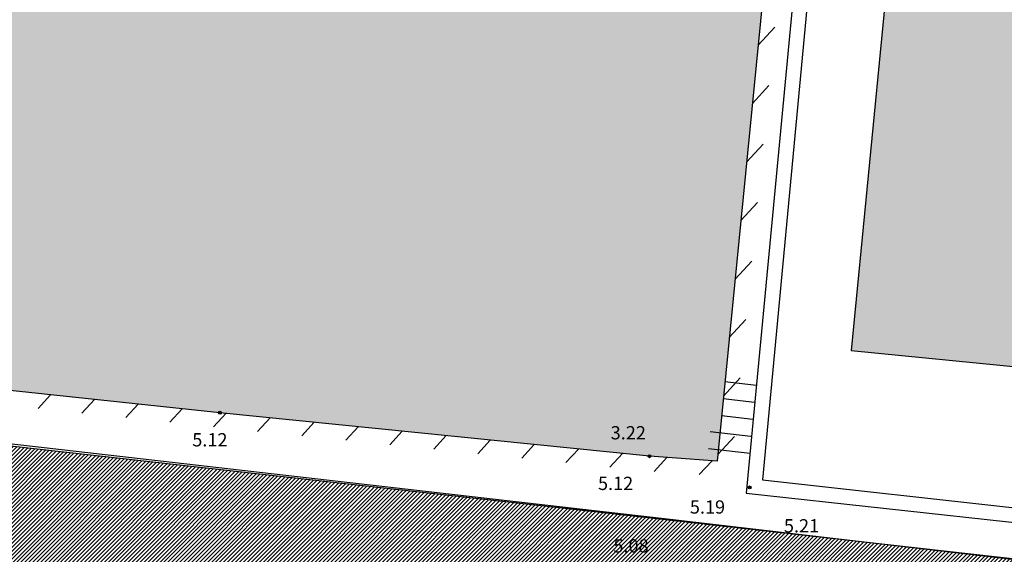
# Model space of a CAD drawing. Units: millimetres. Extents: x 552518 to 553592, y 4793760 to 4794260.
# Drawn here: x 552553 to 552586, y 4794219 to 4794237 of the extents above; entities that cross this region are included whole.
import ezdxf

# ---------------------------------------------------------------- set-up
doc = ezdxf.new("R2010")
doc.units = ezdxf.units.MM
for name, color, linetype in [('Contorno$0$0_S-VIV', 254, 'Continuous'), ('Contorno$0$0U-BORDILLO', 3, 'Continuous'), ('Contorno$0$0U_MUROS', 250, 'Continuous'), ('Contorno$0$0U_ORDENACION', 252, 'Continuous'), ('Contorno$0$0U_PTOS_COTAS', 2, 'Continuous'), ('Contorno$0$0U_PTOS_PUNTO', 2, 'Continuous'), ('Contorno$0$0U_VIV EXIT', 3, 'Continuous')]:
    doc.layers.add(name, color=color, linetype=linetype)
doc.layers.add('Contorno$0$0U_S-VIAL EXIST', color=7, linetype='Continuous', true_color=0xececec)
doc.styles.add('Contorno$0$Standard', font='txt')
pattern_1 = [(45, (0, 0), (-0.067351920908, 0.067351920908), [])]

# ---------------------------------------------------------------- blocks, each defined once
blk = doc.blocks.new('Contorno')
at = {"layer": 'Contorno$0$0_S-VIV'}
h = blk.add_hatch(color=256, dxfattribs=at)
h.paths.add_polyline_path([(552559.366, 4794224.061), (552573.928, 4794222.583), (552576.22, 4794222.42), (552578.077, 4794241.262), (552537.603, 4794245.25), (552535.727, 4794226.581), (552546.873, 4794225.374)])
h.paths.add_polyline_path([(552521.925, 4794241.519), (552521.056, 4794232.648), (552533.324, 4794231.061), (552534.308, 4794240.059)])
h.paths.add_polyline_path([(552529.555, 4794214.432), (552527.437, 4794214.641), (552526.73, 4794207.504), (552537.542, 4794206.431), (552538.234, 4794213.403), (552537.128, 4794213.512), (552537.43, 4794216.538), (552529.838, 4794217.297)])
h.paths.add_polyline_path([(552541.121, 4794204.467), (552549.043, 4794203.382), (552549.28, 4794205.479), (552550.439, 4794215.615), (552546.009, 4794216.137), (552545.675, 4794213.304), (552542.162, 4794213.7)], flags=17)
h.paths.add_polyline_path([(552562.064, 4794204.036), (552563.258, 4794214.109), (552550.439, 4794215.615), (552546.009, 4794216.137), (552545.675, 4794213.304), (552542.162, 4794213.7), (552541.121, 4794204.467), (552549.043, 4794203.382), (552549.28, 4794205.479)])
h.paths.add_polyline_path([(552583.43, 4794210.333), (552571.98, 4794208.417), (552573.943, 4794196.398), (552585.332, 4794198.147)])
h.paths.add_polyline_path([(552586.414, 4794237.026), (552586.454, 4794237.635), (552581.917, 4794238.017), (552580.763, 4794226.165), (552590.953, 4794225.165), (552591.025, 4794225.904), (552595.079, 4794225.479), (552595.98, 4794236.241)])
h.paths.add_polyline_path([(552601.506, 4794218.722), (552607.22, 4794218.272), (552608.879, 4794218.341), (552610.537, 4794218.73), (552612.04, 4794219.271), (552613.26, 4794219.888), (552614.146, 4794220.439), (552615.268, 4794221.424), (552615.697, 4794221.872), (552616.13, 4794222.324), (552616.993, 4794223.762), (552617.594, 4794224.916), (552617.988, 4794226.033), (552618.361, 4794227.118), (552618.52, 4794228.048), (552618.608, 4794229.302), (552618.683, 4794239.472), (552615.697, 4794239.521), (552601.884, 4794239.75)])
at = {"layer": 'Contorno$0$0U_S-VIAL EXIST'}
h = blk.add_hatch(dxfattribs=at)
h.set_pattern_fill('ANSI31', color=256, scale=0.03, style=0)
h.set_pattern_definition(pattern_1)
h.paths.add_polyline_path([(552518.913, 4794226.675), (552519.267, 4794219.906), (552571.388, 4794214.224), (552594.315, 4794211.734), (552595.619, 4794211.447), (552596.788, 4794210.972), (552597.746, 4794210.245), (552598.602, 4794209.363), (552599.031, 4794208.823), (552599.562, 4794207.762), (552599.818, 4794206.942), (552599.933, 4794206.18), (552599.93, 4794205.046), (552599.764, 4794204.293), (552599.188, 4794202.906), (552598.29, 4794201.615), (552597.403, 4794200.549), (552596.606, 4794199.754), (552595.537, 4794198.725), (552594.63, 4794197.896), (552593.647, 4794197.169), (552592.643, 4794196.563), (552582.933, 4794191.889), (552578.797, 4794189.842), (552576.724, 4794188.815), (552575.9, 4794188.452), (552561.976, 4794182.196), (552545.557, 4794174.943), (552536.316, 4794170.81), (552529.75, 4794167.818), (552518.935, 4794162.781), (552518.834, 4794155.509), (552534.711, 4794162.745), (552545.769, 4794167.729), (552556.197, 4794172.401), (552563.286, 4794175.665), (552571.368, 4794179.386), (552579.006, 4794182.824), (552583.977, 4794185.04), (552586.796, 4794186.296), (552588.616, 4794187.107), (552589.777, 4794187.625), (552590.802, 4794187.807), (552591.549, 4794187.749), (552592.213, 4794187.628), (552592.823, 4794187.349), (552593.453, 4794187.019), (552593.98, 4794186.706), (552594.515, 4794186.179), (552602.337, 4794189.828), (552601.971, 4794191.244), (552601.957, 4794192.145), (552602.008, 4794192.953), (552602.251, 4794193.661), (552602.823, 4794194.134), (552604.972, 4794195.079), (552606.915, 4794195.925), (552609.202, 4794196.92), (552610.844, 4794197.635), (552612.738, 4794198.459), (552615.246, 4794199.551), (552616.571, 4794200.06), (552617.972, 4794200.56), (552619.024, 4794200.936), (552619.997, 4794201.283), (552620.597, 4794201.497), (552621.047, 4794201.539), (552621.329, 4794201.448), (552621.603, 4794201.982), (552624.305, 4794199.754), (552635.532, 4794204.562), (552635.599, 4794207.15), (552635.947, 4794207.116), (552636.012, 4794207.774), (552636.417, 4794208.931), (552636.81, 4794209.745), (552637.462, 4794210.716), (552637.9, 4794211.187), (552638.793, 4794211.981), (552639.702, 4794212.558), (552639.605, 4794212.912), (552648.062, 4794216.678), (552648.208, 4794216.344), (552649.134, 4794216.427), (552650.326, 4794216.391), (552651.795, 4794216.249), (552652.98, 4794215.925), (552653.312, 4794215.804), (552653.432, 4794216.133), (552656.464, 4794213.956), (552667.162, 4794218.51), (552667.551, 4794223.046), (552668.151, 4794223.068), (552668.186, 4794223.943), (552668.455, 4794225.126), (552668.752, 4794225.831), (552669.013, 4794226.286), (552669.934, 4794227.418), (552669.702, 4794228.017), (552678.531, 4794232.083), (552678.78, 4794231.537), (552679.962, 4794231.961), (552680.552, 4794232.103), (552681.378, 4794232.229), (552681.868, 4794232.266), (552682.607, 4794232.055), (552682.772, 4794231.918), (552683.194, 4794232.345), (552684.065, 4794231.548), (552687.905, 4794228.034), (552699.087, 4794232.919), (552699.57, 4794239.188), (552700.144, 4794239.014), (552700.453, 4794240.04), (552700.929, 4794240.966), (552701.783, 4794241.844), (552703.146, 4794242.395), (552717.828, 4794247.988), (552718.287, 4794248.015), (552719.005, 4794247.904), (552719.601, 4794247.654), (552719.886, 4794247.47), (552720.241, 4794247.954), (552723.59, 4794243.927), (552726.738, 4794245.155), (552727.416, 4794250.632), (552728.854, 4794251.086), (552730.077, 4794251.471), (552732.658, 4794252.242), (552734.982, 4794252.91), (552736.953, 4794253.443), (552738.653, 4794253.868), (552741.296, 4794254.527), (552743.133, 4794254.981), (552744.378, 4794255.255), (552745.753, 4794255.554), (552747.921, 4794256.01), (552749.713, 4794256.342), (552751.095, 4794256.588), (552752.438, 4794256.827), (552725.411, 4794257.545), (552621.95, 4794257.545), (552622.062, 4794241.76), (552621.97, 4794229.598), (552621.784, 4794227.356), (552621.531, 4794226.201), (552621.179, 4794225.041), (552620.639, 4794223.664), (552620.273, 4794222.918), (552619.261, 4794221.439), (552618.873, 4794220.976), (552617.56, 4794219.705), (552616.64, 4794219.091), (552615.697, 4794218.581), (552614.733, 4794218.154), (552613.533, 4794217.681), (552612.596, 4794217.382), (552611.726, 4794217.153), (552610.417, 4794216.937), (552609.111, 4794216.811), (552608.185, 4794216.763), (552607.121, 4794216.759)])
h = blk.add_hatch(dxfattribs=at)
h.set_pattern_fill('ANSI31', color=256, scale=0.03, style=0)
h.set_pattern_definition(pattern_1)
edge = h.paths.add_edge_path()
edge.add_line((552725.161, 4794231.52), (552710.961, 4794225.223))
edge.add_line((552710.961, 4794225.223), (552710.04, 4794227.066))
edge.add_line((552710.04, 4794227.066), (552708.735, 4794228.174))
edge.add_line((552708.735, 4794228.174), (552707.121, 4794229.037))
edge.add_line((552707.121, 4794229.037), (552704.97, 4794229.289))
edge.add_line((552704.97, 4794229.289), (552702.087, 4794229.052))
edge.add_line((552702.087, 4794229.052), (552699.609, 4794228.29))
edge.add_line((552699.609, 4794228.29), (552689.469, 4794223.856))
edge.add_arc((552682.466, 4794220.748), 7.662, -55.4326, 23.9311, ccw=False)
edge.add_line((552686.813, 4794214.439), (552677.946, 4794210.337))
edge.add_arc((552675.708, 4794217.489), 7.494, 201.5807, 287.3788, ccw=False)
edge.add_line((552668.739, 4794214.733), (552658.359, 4794210.119))
edge.add_arc((552651.769, 4794207.056), 7.267, -61.5254, 24.928, ccw=False)
edge.add_line((552655.234, 4794200.668), (552645.505, 4794196.447))
edge.add_arc((552643.005, 4794202.381), 6.439, 197.3482, 292.8491, ccw=False)
edge.add_line((552636.859, 4794200.461), (552625.963, 4794195.659))
edge.add_line((552625.963, 4794195.659), (552625.828, 4794195.926))
edge.add_line((552625.828, 4794195.926), (552625.212, 4794195.615))
edge.add_line((552625.212, 4794195.615), (552623.939, 4794194.378))
edge.add_line((552623.939, 4794194.378), (552623.395, 4794193.52))
edge.add_line((552623.395, 4794193.52), (552622.998, 4794192.66))
edge.add_line((552622.998, 4794192.66), (552622.53, 4794191.303))
edge.add_line((552622.53, 4794191.303), (552622.362, 4794189.705))
edge.add_line((552622.362, 4794189.705), (552623.588, 4794188.084))
edge.add_arc((552623.786, 4794187.028), 1.074, -66.4872, 100.6632, ccw=False)
edge.add_line((552624.215, 4794186.043), (552610.005, 4794179.812))
edge.add_arc((552607.881, 4794183.773), 4.495, 211.4237, 298.1947, ccw=False)
edge.add_line((552604.046, 4794181.43), (552602.431, 4794185.304))
edge.add_line((552602.431, 4794185.304), (552598.15, 4794183.133))
edge.add_line((552598.15, 4794183.133), (552599.522, 4794180.011))
edge.add_line((552599.522, 4794180.011), (552599.246, 4794178.235))
edge.add_line((552599.246, 4794178.235), (552598.493, 4794176.636))
edge.add_line((552598.493, 4794176.636), (552598.611, 4794175.492))
edge.add_line((552598.611, 4794175.492), (552597.869, 4794174.078))
edge.add_line((552597.869, 4794174.078), (552595.6, 4794172.649))
edge.add_line((552595.6, 4794172.649), (552591.381, 4794170.853))
edge.add_line((552591.381, 4794170.853), (552573.476, 4794163.332))
edge.add_line((552573.476, 4794163.332), (552547.017, 4794151.891))
edge.add_line((552547.017, 4794151.891), (552533.737, 4794146.082))
edge.add_line((552533.737, 4794146.082), (552520.457, 4794140.273))
edge.add_line((552520.457, 4794140.273), (552518.834, 4794138.286))
edge.add_line((552518.834, 4794138.286), (552518.834, 4794134.765))
edge.add_line((552518.834, 4794134.765), (552523.817, 4794138.418))
edge.add_line((552523.817, 4794138.418), (552597.294, 4794170.511))
edge.add_line((552597.294, 4794170.511), (552602.777, 4794172.255))
edge.add_line((552602.777, 4794172.255), (552629.15, 4794183.337))
edge.add_arc((552631.488, 4794179.77), 4.266, 31.6795, 123.2451, ccw=False)
edge.add_line((552635.118, 4794182.01), (552644.26, 4794161.894))
edge.add_line((552644.26, 4794161.894), (552652.432, 4794143.962))
edge.add_line((552652.432, 4794143.962), (552654.049, 4794140.793))
edge.add_line((552654.049, 4794140.793), (552657.83, 4794133.421))
edge.add_line((552657.83, 4794133.421), (552656.07, 4794132.51))
edge.add_line((552656.07, 4794132.51), (552658.37, 4794128.077))
edge.add_line((552658.37, 4794128.077), (552666.662, 4794132.281))
edge.add_line((552666.662, 4794132.281), (552664.296, 4794136.949))
edge.add_line((552664.296, 4794136.949), (552662.868, 4794136.214))
edge.add_line((552662.868, 4794136.214), (552659.362, 4794143.432))
edge.add_line((552659.362, 4794143.432), (552657.847, 4794146.805))
edge.add_line((552657.847, 4794146.805), (552642.512, 4794180.672))
edge.add_arc((552649.099, 4794183.898), 7.335, 115.0194, 206.0958, ccw=False)
edge.add_arc((552607.037, 4794274.021), 92.12, 295.01937, 297.22447)
edge.add_line((552649.18, 4794192.105), (552668.679, 4794200.359))
edge.add_line((552668.679, 4794200.359), (552696.192, 4794212.244))
edge.add_line((552696.192, 4794212.244), (552696.31, 4794211.968))
edge.add_line((552696.31, 4794211.968), (552715.47, 4794220.146))
edge.add_line((552715.47, 4794220.146), (552717.976, 4794221.142))
edge.add_arc((552719.488, 4794216.273), 5.098, 50.537, 107.2468, ccw=False)
edge.add_line((552722.728, 4794220.209), (552726.375, 4794212.912))
edge.add_line((552726.375, 4794212.912), (552728.341, 4794205.392))
edge.add_line((552728.341, 4794205.392), (552734.992, 4794186.297))
edge.add_line((552734.992, 4794186.297), (552747.449, 4794192.827))
edge.add_arc((552746.93, 4794196.309), 3.521, 215.7502, 278.472, ccw=False)
edge.add_line((552744.073, 4794194.252), (552744.379, 4794194.518))
edge.add_line((552744.379, 4794194.518), (552743.944, 4794195.415))
edge.add_line((552743.944, 4794195.415), (552737.301, 4794217.607))
edge.add_line((552737.301, 4794217.607), (552737.877, 4794217.78))
edge.add_line((552737.877, 4794217.78), (552733.215, 4794233.658))
edge.add_line((552733.215, 4794233.658), (552734.416, 4794235.558))
edge.add_line((552734.416, 4794235.558), (552733.469, 4794236.34))
edge.add_line((552733.469, 4794236.34), (552728.591, 4794240.997))
edge.add_line((552728.591, 4794240.997), (552724.931, 4794239.64))
edge.add_line((552724.931, 4794239.64), (552725.161, 4794231.52))
at = {"layer": 'Contorno$0$0U-BORDILLO'}
for p, q in [((552574.623, 4794220.443, -0.003), (552534.765, 4794224.995, -0.003)), ((552597.915, 4794217.719, -0.003), (552574.623, 4794220.443, -0.003))]:
    blk.add_line(p, q, dxfattribs=at)
at = {"layer": 'Contorno$0$0U_MUROS'}
for p, q in [((552579.141, 4794241.815, -0.003), (552577.209, 4794221.336, -0.003)), ((552579.59, 4794241.255, -0.003), (552577.753, 4794221.779, -0.003)), ((552577.753, 4794221.779, -0.003), (552591.004, 4794220.316, -0.003)), ((552577.209, 4794221.336, -0.003), (552590.949, 4794219.82, -0.003))]:
    blk.add_line(p, q, dxfattribs=at)
at = {"layer": 'Contorno$0$0U_ORDENACION', "linetype": 'Continuous'}
for p, q in [((552578.173, 4794237.133, -0.003), (552577.61, 4794236.523, -0.003)), ((552577.977, 4794235.15, -0.003), (552577.415, 4794234.54, -0.003)), ((552577.782, 4794233.168, -0.003), (552577.219, 4794232.557, -0.003)), ((552577.586, 4794231.185, -0.003), (552577.024, 4794230.574, -0.003)), ((552577.391, 4794229.202, -0.003), (552576.829, 4794228.592, -0.003)), ((552577.196, 4794227.219, -0.003), (552576.633, 4794226.609, -0.003)), ((552577, 4794225.237, -0.003), (552576.438, 4794224.626, -0.003)), ((552576.486, 4794225.114, -0.003), (552577.555, 4794224.997, -0.003)), ((552553.627, 4794224.664, -0.003), (552553.204, 4794224.206, -0.003)), ((552555.115, 4794224.508, -0.003), (552554.692, 4794224.049, -0.003)), ((552576.429, 4794224.537, -0.003), (552577.491, 4794224.421, -0.003)), ((552556.602, 4794224.351, -0.003), (552556.18, 4794223.893, -0.003)), ((552558.09, 4794224.195, -0.003), (552557.668, 4794223.737, -0.003)), ((552559.578, 4794224.039, -0.003), (552559.155, 4794223.58, -0.003)), ((552561.071, 4794223.888, -0.003), (552560.647, 4794223.428, -0.003)), ((552562.563, 4794223.737, -0.003), (552562.139, 4794223.277, -0.003)), ((552576.372, 4794223.96, -0.003), (552577.428, 4794223.844, -0.003)), ((552564.055, 4794223.585, -0.003), (552563.632, 4794223.125, -0.003)), ((552565.548, 4794223.434, -0.003), (552565.124, 4794222.974, -0.003)), ((552575.988, 4794223.419, -0.003), (552577.364, 4794223.268, -0.003)), ((552567.04, 4794223.282, -0.003), (552566.616, 4794222.823, -0.003)), ((552568.532, 4794223.131, -0.003), (552568.109, 4794222.671, -0.003)), ((552576.805, 4794223.254, -0.003), (552576.242, 4794222.643, -0.003)), ((552570.024, 4794222.979, -0.003), (552569.601, 4794222.52, -0.003)), ((552571.517, 4794222.828, -0.003), (552571.093, 4794222.368, -0.003)), ((552575.925, 4794222.843, -0.003), (552577.337, 4794222.688, -0.003)), ((552573.009, 4794222.676, -0.003), (552572.585, 4794222.217, -0.003)), ((552574.516, 4794222.541, -0.003), (552574.083, 4794222.071, -0.003)), ((552576.048, 4794222.432, -0.003), (552575.614, 4794221.962, -0.003))]:
    blk.add_line(p, q, dxfattribs=at)
at = {"layer": 'Contorno$0$0U_PTOS_PUNTO'}
for centre in [(552559.366, 4794224.061, -0.003), (552573.928, 4794222.583, -0.003), (552577.321, 4794221.526, -0.003)]:
    blk.add_circle(centre, 0.05, dxfattribs=at)
for p in [(552559.366, 4794224.061, 5.123), (552573.928, 4794222.583, 5.124), (552577.321, 4794221.526, 5.215)]:
    blk.add_point(p, dxfattribs=at)
at = {"layer": 'Contorno$0$0U_S-VIAL EXIST', "elevation": -0.003}
blk.add_lwpolyline([(552725.411, 4794257.545), (552621.95, 4794257.545), (552622.062, 4794241.76), (552621.97, 4794229.598), (552621.784, 4794227.356), (552621.531, 4794226.201), (552621.179, 4794225.041), (552620.639, 4794223.664), (552620.273, 4794222.918), (552619.261, 4794221.439), (552618.873, 4794220.976), (552617.56, 4794219.705), (552616.64, 4794219.091), (552615.697, 4794218.581), (552614.733, 4794218.154), (552613.533, 4794217.681), (552612.596, 4794217.382), (552611.726, 4794217.153), (552610.417, 4794216.937), (552609.111, 4794216.811), (552608.185, 4794216.763), (552607.121, 4794216.759), (552518.913, 4794226.675)], dxfattribs=at)
at = {"layer": 'Contorno$0$0U_VIV EXIT'}
for p, q in [((552578.077, 4794241.262, -0.003), (552576.22, 4794222.42, -0.003)), ((552581.917, 4794238.017, -0.003), (552580.763, 4794226.165, -0.003)), ((552580.763, 4794226.165, -0.003), (552590.953, 4794225.165, -0.003)), ((552559.366, 4794224.061, -0.003), (552546.873, 4794225.374, -0.003)), ((552573.928, 4794222.583, -0.003), (552559.366, 4794224.061, -0.003)), ((552576.22, 4794222.42, -0.003), (552573.928, 4794222.583, -0.003))]:
    blk.add_line(p, q, dxfattribs=at)
at = {"layer": 'Contorno$0$0U_PTOS_COTAS', "style": 'Contorno$0$Standard'}
for s, p in [('5.12', (552558.431, 4794222.917, -0.003)), ('3.22', (552572.612, 4794223.155, -0.003)), ('5.12', (552572.182, 4794221.439, -0.003)), ('5.21', (552578.484, 4794220.001, -0.003))]:
    blk.add_text(s, height=0.45, dxfattribs=at).set_placement(p)
at = {"layer": 'Contorno$0$0U_PTOS_COTAS', "linetype": 'Continuous', "style": 'Contorno$0$Standard'}
for s, p in [('5.19', (552575.296, 4794220.638, -0.003)), ('5.08', (552572.704, 4794219.32, -0.003))]:
    blk.add_text(s, height=0.45, dxfattribs=at).set_placement(p)

msp = doc.modelspace()

# ---------------------------------------------------------------- block references
msp.add_blockref('Contorno', (0, 0))

doc.saveas('drawing.dxf')
